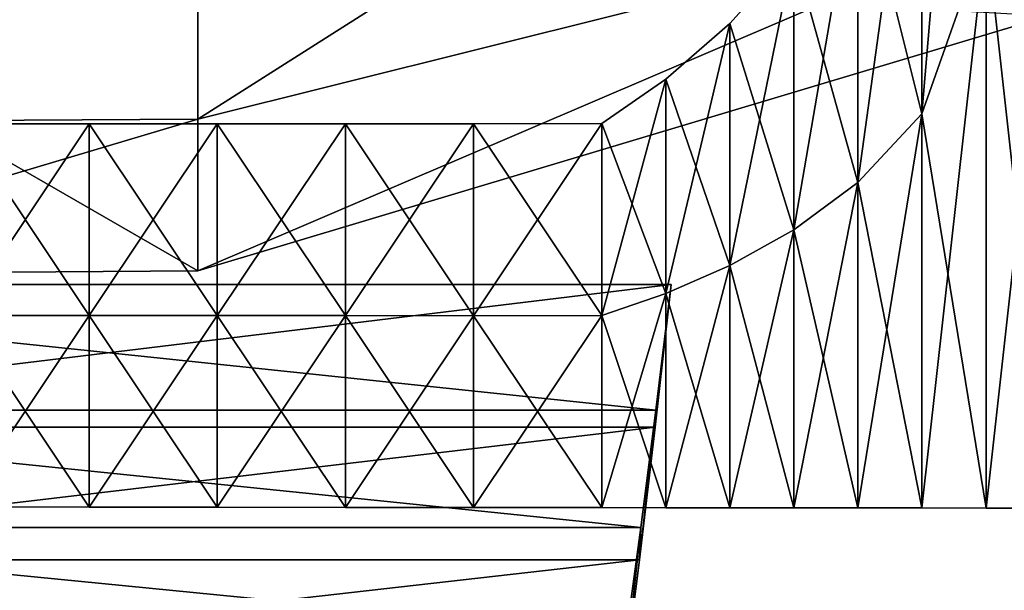
# Model space of a CAD drawing. Units: metres. Extents: x -112 to 112, y -76 to 76.
# Drawn here: x 41 to 60, y -24 to -13 of the extents above; entities that cross this region are included whole.
import ezdxf

# ---------------------------------------------------------------- set-up
doc = ezdxf.new("R2010")
doc.units = ezdxf.units.M

msp = doc.modelspace()

# ---------------------------------------------------------------- linework, layer by layer
for points in [[(58.26371, -14.466238, -6.883571), (58.26371, -6.843817, -5.139232), (59.5033, 0.212624, -2.428351)], [(58.26371, -14.466238, -6.883571), (59.5033, 0.212624, -2.428351), (59.5033, -10.938656, -4.495124)], [(44.250317, -14.569336, -19.047182), (44.250317, -5.772358, -19.047182), (60.701698, -4.130239, -11.024581)], [(44.250317, -14.569336, -19.047182), (60.701698, -4.130239, -11.024581), (60.701698, -10.464064, -11.024581)], [(34.161457, -14.629501, -19.034014), (34.161457, -11.685078, -22.257215), (44.250317, -5.772358, -19.047182)], [(34.161457, -14.629501, -19.034014), (44.250317, -5.772358, -19.047182), (44.250317, -14.569336, -19.047182)], [(57.024139, -15.797035, -8.710067), (57.024139, -9.506701, -7.212302), (58.26371, -6.843817, -5.139232)], [(57.024139, -15.797035, -8.710067), (58.26371, -6.843817, -5.139232), (58.26371, -14.466238, -6.883571)], [(57.024139, -9.506701, -19.804869), (58.26371, -14.466238, -18.06053), (58.26371, -6.843817, -19.804869)], [(58.26371, -6.843817, -19.804869), (58.26371, -14.466238, -18.06053), (59.5033, -10.938656, -17.7381)], [(55.78455, -16.712015, -10.173835), (55.78455, -11.337912, -8.873672), (57.024139, -9.506701, -7.212302)], [(55.78455, -16.712015, -10.173835), (57.024139, -9.506701, -7.212302), (57.024139, -15.797035, -8.710067)], [(55.78455, -11.337912, -19.804869), (57.024139, -15.797035, -18.307104), (57.024139, -9.506701, -19.804869)], [(57.024139, -9.506701, -19.804869), (57.024139, -15.797035, -18.307104), (58.26371, -14.466238, -18.06053)], [(44.250317, -17.50169, -19.047182), (44.250317, -14.569336, -19.047182), (60.701698, -10.464064, -11.024581)], [(44.250317, -17.50169, -19.047182), (60.701698, -10.464064, -11.024581), (60.701698, -12.575357, -11.024581)], [(58.26371, -14.466238, -18.06053), (59.5033, -22.08993, -11.116611), (59.5033, -10.938656, -17.7381)], [(58.26371, -22.088659, -12.472053), (58.26371, -14.466238, -6.883571), (59.5033, -10.938656, -4.495124)], [(58.26371, -22.088659, -12.472053), (59.5033, -10.938656, -4.495124), (59.5033, -22.08993, -11.116611)], [(59.5033, -10.938656, -17.7381), (59.5033, -22.08993, -11.116611), (60.742889, -22.091219, -9.208945)], [(59.5033, -10.938656, -17.7381), (60.742889, -22.091219, -9.208945), (60.742889, -10.939291, -17.2843)], [(59.5033, -22.08993, -11.116611), (59.5033, -10.938656, -4.495124), (60.742889, -10.939291, -1.13359)], [(59.5033, -22.08993, -11.116611), (60.742889, -10.939291, -1.13359), (60.742889, -22.091219, -9.208945)], [(54.54496, -17.400583, -11.381), (54.54496, -12.716356, -10.2438), (55.78455, -11.337912, -8.873672)], [(54.54496, -17.400583, -11.381), (55.78455, -11.337912, -8.873672), (55.78455, -16.712015, -10.173835)], [(54.54496, -12.716356, -10.2438), (54.54496, -12.716356, -15.024337), (55.78455, -11.337912, -14.339271)], [(54.54496, -12.716356, -10.2438), (55.78455, -11.337912, -14.339271), (55.78455, -11.337912, -8.873672)], [(54.54496, -12.716356, -15.024337), (54.54496, -12.716356, -19.804869), (55.78455, -11.337912, -19.804869)], [(54.54496, -12.716356, -15.024337), (55.78455, -11.337912, -19.804869), (55.78455, -11.337912, -14.339271)], [(54.54496, -12.716356, -19.804869), (55.78455, -16.712015, -18.504709), (55.78455, -11.337912, -19.804869)], [(55.78455, -11.337912, -19.804869), (55.78455, -16.712015, -18.504709), (57.024139, -15.797035, -18.307104)], [(34.161457, -11.685078, -25.480417), (44.250317, -17.50169, -19.047182), (44.250317, -11.636978, -25.467249)], [(34.161457, -11.685078, -25.480417), (34.161457, -17.573837, -19.034014), (44.250317, -17.50169, -19.047182)], [(44.250317, -11.636978, -25.467249), (44.250317, -17.50169, -19.047182), (60.701698, -12.575357, -11.024581)], [(53.305389, -17.93853, -12.392272), (53.305389, -13.793522, -11.391597), (54.54496, -12.716356, -10.2438)], [(53.305389, -17.93853, -12.392272), (54.54496, -12.716356, -10.2438), (54.54496, -17.400583, -11.381)], [(53.305389, -13.793522, -11.391597), (53.305389, -13.793522, -15.598235), (54.54496, -12.716356, -15.024337)], [(53.305389, -13.793522, -11.391597), (54.54496, -12.716356, -15.024337), (54.54496, -12.716356, -10.2438)], [(53.305389, -13.793522, -15.598235), (53.305389, -13.793522, -19.804869), (54.54496, -12.716356, -19.804869)], [(53.305389, -13.793522, -15.598235), (54.54496, -12.716356, -19.804869), (54.54496, -12.716356, -15.024337)], [(53.305389, -13.793522, -19.804869), (54.54496, -17.400583, -18.667669), (54.54496, -12.716356, -19.804869)], [(54.54496, -12.716356, -19.804869), (54.54496, -17.400583, -18.667669), (55.78455, -16.712015, -18.504709)], [(52.065804, -18.36644, -13.25199), (52.065804, -14.650614, -12.36737), (53.305389, -13.793522, -11.391597)], [(52.065804, -18.36644, -13.25199), (53.305389, -13.793522, -11.391597), (53.305389, -17.93853, -12.392272)], [(52.065804, -14.650614, -12.36737), (52.065804, -14.650614, -16.086119), (53.305389, -13.793522, -15.598235)], [(52.065804, -14.650614, -12.36737), (53.305389, -13.793522, -15.598235), (53.305389, -13.793522, -11.391597)], [(52.065804, -14.650614, -16.086119), (52.065804, -14.650614, -19.804869), (53.305389, -13.793522, -19.804869)], [(52.065804, -14.650614, -16.086119), (53.305389, -13.793522, -19.804869), (53.305389, -13.793522, -15.598235)], [(52.065804, -14.650614, -19.804869), (53.305389, -17.93853, -18.80419), (53.305389, -13.793522, -19.804869)], [(53.305389, -13.793522, -19.804869), (53.305389, -17.93853, -18.80419), (54.54496, -17.400583, -18.667669)], [(57.024139, -15.797035, -18.307104), (58.26371, -22.088659, -12.472053), (58.26371, -14.466238, -18.06053)], [(57.024139, -22.08737, -13.508586), (57.024139, -15.797035, -8.710067), (58.26371, -14.466238, -6.883571)], [(57.024139, -22.08737, -13.508586), (58.26371, -14.466238, -6.883571), (58.26371, -22.088659, -12.472053)], [(58.26371, -14.466238, -18.06053), (58.26371, -22.088659, -12.472053), (59.5033, -22.08993, -11.116611)], [(34.161457, -17.573837, -19.034014), (34.161457, -14.629501, -19.034014), (44.250317, -14.569336, -19.047182)], [(34.161457, -17.573837, -19.034014), (44.250317, -14.569336, -19.047182), (44.250317, -17.50169, -19.047182)], [(39.66996, -18.36517, -13.25199), (39.66996, -14.660854, -12.36737), (42.149139, -14.660854, -12.36737)], [(39.66996, -18.36517, -13.25199), (42.149139, -14.660854, -12.36737), (42.149139, -18.36644, -13.25199)], [(39.66996, -14.660854, -12.36737), (39.66996, -14.660854, -16.086119), (42.149139, -14.660854, -16.086119)], [(39.66996, -14.660854, -12.36737), (42.149139, -14.660854, -16.086119), (42.149139, -14.660854, -12.36737)], [(39.66996, -14.660854, -16.086119), (39.66996, -14.660854, -19.804869), (42.149139, -14.660854, -19.804869)], [(39.66996, -14.660854, -16.086119), (42.149139, -14.660854, -19.804869), (42.149139, -14.660854, -16.086119)], [(39.66996, -14.660854, -19.804869), (39.66996, -18.36517, -18.920248), (42.149139, -18.36644, -18.920248)], [(39.66996, -14.660854, -19.804869), (42.149139, -18.36644, -18.920248), (42.149139, -14.660854, -19.804869)], [(42.149139, -18.36644, -13.25199), (42.149139, -14.660854, -12.36737), (44.628296, -14.660854, -12.36737)], [(42.149139, -18.36644, -13.25199), (44.628296, -14.660854, -12.36737), (44.628296, -18.367729, -13.25199)], [(42.149139, -14.660854, -12.36737), (42.149139, -14.660854, -16.086119), (44.628296, -14.660854, -16.086119)], [(42.149139, -14.660854, -12.36737), (44.628296, -14.660854, -16.086119), (44.628296, -14.660854, -12.36737)], [(42.149139, -14.660854, -16.086119), (42.149139, -14.660854, -19.804869), (44.628296, -14.660854, -19.804869)], [(42.149139, -14.660854, -16.086119), (44.628296, -14.660854, -19.804869), (44.628296, -14.660854, -16.086119)], [(42.149139, -14.660854, -19.804869), (42.149139, -18.36644, -18.920248), (44.628296, -18.367729, -18.920248)], [(42.149139, -14.660854, -19.804869), (44.628296, -18.367729, -18.920248), (44.628296, -14.660854, -19.804869)], [(44.628296, -18.367729, -13.25199), (44.628296, -14.660854, -12.36737), (47.10746, -14.660854, -12.36737)], [(44.628296, -18.367729, -13.25199), (47.10746, -14.660854, -12.36737), (47.10746, -18.369001, -13.25199)], [(44.628296, -14.660854, -12.36737), (44.628296, -14.660854, -16.086119), (47.10746, -14.660854, -16.086119)], [(44.628296, -14.660854, -12.36737), (47.10746, -14.660854, -16.086119), (47.10746, -14.660854, -12.36737)], [(44.628296, -14.660854, -16.086119), (44.628296, -14.660854, -19.804869), (47.10746, -14.660854, -19.804869)], [(44.628296, -14.660854, -16.086119), (47.10746, -14.660854, -19.804869), (47.10746, -14.660854, -16.086119)], [(44.628296, -14.660854, -19.804869), (44.628296, -18.367729, -18.920248), (47.10746, -18.369001, -18.920248)], [(44.628296, -14.660854, -19.804869), (47.10746, -18.369001, -18.920248), (47.10746, -14.660854, -19.804869)], [(47.10746, -18.369001, -13.25199), (47.10746, -14.660854, -12.36737), (49.586639, -14.660854, -12.36737)], [(47.10746, -18.369001, -13.25199), (49.586639, -14.660854, -12.36737), (49.586639, -18.370272, -13.25199)], [(47.10746, -14.660854, -12.36737), (47.10746, -14.660854, -16.086119), (49.586639, -14.660854, -16.086119)], [(47.10746, -14.660854, -12.36737), (49.586639, -14.660854, -16.086119), (49.586639, -14.660854, -12.36737)], [(47.10746, -14.660854, -16.086119), (47.10746, -14.660854, -19.804869), (49.586639, -14.660854, -19.804869)], [(47.10746, -14.660854, -16.086119), (49.586639, -14.660854, -19.804869), (49.586639, -14.660854, -16.086119)], [(47.10746, -14.660854, -19.804869), (47.10746, -18.369001, -18.920248), (49.586639, -18.370272, -18.920248)], [(47.10746, -14.660854, -19.804869), (49.586639, -18.370272, -18.920248), (49.586639, -14.660854, -19.804869)], [(49.586639, -18.370272, -13.25199), (49.586639, -14.660854, -12.36737), (52.065804, -14.650614, -12.36737)], [(49.586639, -18.370272, -13.25199), (52.065804, -14.650614, -12.36737), (52.065804, -18.36644, -13.25199)], [(49.586639, -14.660854, -12.36737), (49.586639, -14.660854, -16.086119), (52.065804, -14.650614, -16.086119)], [(49.586639, -14.660854, -12.36737), (52.065804, -14.650614, -16.086119), (52.065804, -14.650614, -12.36737)], [(49.586639, -14.660854, -16.086119), (49.586639, -14.660854, -19.804869), (52.065804, -14.650614, -19.804869)], [(49.586639, -14.660854, -16.086119), (52.065804, -14.650614, -19.804869), (52.065804, -14.650614, -16.086119)], [(49.586639, -14.660854, -19.804869), (52.065804, -18.36644, -18.920248), (52.065804, -14.650614, -19.804869)], [(49.586639, -14.660854, -19.804869), (49.586639, -18.370272, -18.920248), (52.065804, -18.36644, -18.920248)], [(52.065804, -14.650614, -19.804869), (52.065804, -18.36644, -18.920248), (53.305389, -17.93853, -18.80419)], [(55.78455, -16.712015, -18.504709), (57.024139, -22.08737, -13.508586), (57.024139, -15.797035, -18.307104)], [(55.78455, -22.086098, -14.339271), (55.78455, -16.712015, -10.173835), (57.024139, -15.797035, -8.710067)], [(55.78455, -22.086098, -14.339271), (57.024139, -15.797035, -8.710067), (57.024139, -22.08737, -13.508586)], [(57.024139, -15.797035, -18.307104), (57.024139, -22.08737, -13.508586), (58.26371, -22.088659, -12.472053)], [(54.54496, -17.400583, -18.667669), (55.78455, -22.086098, -14.339271), (55.78455, -16.712015, -18.504709)], [(54.54496, -22.084827, -15.024337), (54.54496, -17.400583, -11.381), (55.78455, -16.712015, -10.173835)], [(54.54496, -22.084827, -15.024337), (55.78455, -16.712015, -10.173835), (55.78455, -22.086098, -14.339271)], [(55.78455, -16.712015, -18.504709), (55.78455, -22.086098, -14.339271), (57.024139, -22.08737, -13.508586)], [(53.305389, -17.93853, -18.80419), (54.54496, -22.084827, -15.024337), (54.54496, -17.400583, -18.667669)], [(53.305389, -22.083538, -15.598235), (53.305389, -17.93853, -12.392272), (54.54496, -17.400583, -11.381)], [(53.305389, -22.083538, -15.598235), (54.54496, -17.400583, -11.381), (54.54496, -22.084827, -15.024337)], [(54.54496, -17.400583, -18.667669), (54.54496, -22.084827, -15.024337), (55.78455, -22.086098, -14.339271)], [(53.412407, -17.768816, -15.240523), (29.93536, -17.768812, -15.240523), (29.93536, -17.768812, -18.218287)], [(29.93536, -17.768812, -18.218287), (53.412407, -17.768816, -18.218287), (53.412407, -17.768816, -15.240523)], [(30.647049, -20.527584, -16.062521), (29.93536, -17.768812, -15.240523), (53.412407, -17.768816, -15.240523)], [(53.114845, -20.194712, -18.89086), (53.412407, -17.768816, -18.218287), (29.93536, -17.768812, -18.218287)], [(30.660229, -20.194708, -18.89086), (53.114845, -20.194712, -18.89086), (29.93536, -17.768812, -18.218287)], [(53.101665, -20.527588, -16.062521), (30.647049, -20.527584, -16.062521), (53.412407, -17.768816, -15.240523)], [(53.101665, -20.527588, -16.062521), (53.412407, -17.768816, -15.240523), (53.412407, -17.768816, -18.218287)], [(53.114845, -20.194712, -18.89086), (53.101665, -20.527588, -16.062521), (53.412407, -17.768816, -18.218287)], [(52.065804, -18.36644, -18.920248), (53.305389, -22.083538, -15.598235), (53.305389, -17.93853, -18.80419)], [(52.065804, -22.082268, -16.086119), (52.065804, -18.36644, -13.25199), (53.305389, -17.93853, -12.392272)], [(52.065804, -22.082268, -16.086119), (53.305389, -17.93853, -12.392272), (53.305389, -22.083538, -15.598235)], [(53.305389, -17.93853, -18.80419), (53.305389, -22.083538, -15.598235), (54.54496, -22.084827, -15.024337)], [(39.66996, -18.36517, -18.920248), (39.66996, -22.069466, -16.086119), (42.149139, -22.072025, -16.086119)], [(39.66996, -18.36517, -18.920248), (42.149139, -22.072025, -16.086119), (42.149139, -18.36644, -18.920248)], [(39.66996, -22.069466, -16.086119), (39.66996, -18.36517, -13.25199), (42.149139, -18.36644, -13.25199)], [(39.66996, -22.069466, -16.086119), (42.149139, -18.36644, -13.25199), (42.149139, -22.072025, -16.086119)], [(42.149139, -18.36644, -18.920248), (42.149139, -22.072025, -16.086119), (44.628296, -22.074587, -16.086119)], [(42.149139, -18.36644, -18.920248), (44.628296, -22.074587, -16.086119), (44.628296, -18.367729, -18.920248)], [(42.149139, -22.072025, -16.086119), (42.149139, -18.36644, -13.25199), (44.628296, -18.367729, -13.25199)], [(42.149139, -22.072025, -16.086119), (44.628296, -18.367729, -13.25199), (44.628296, -22.074587, -16.086119)], [(44.628296, -18.367729, -18.920248), (44.628296, -22.074587, -16.086119), (47.10746, -22.077147, -16.086119)], [(44.628296, -18.367729, -18.920248), (47.10746, -22.077147, -16.086119), (47.10746, -18.369001, -18.920248)], [(44.628296, -22.074587, -16.086119), (44.628296, -18.367729, -13.25199), (47.10746, -18.369001, -13.25199)], [(44.628296, -22.074587, -16.086119), (47.10746, -18.369001, -13.25199), (47.10746, -22.077147, -16.086119)], [(47.10746, -18.369001, -18.920248), (47.10746, -22.077147, -16.086119), (49.586639, -22.079706, -16.086119)], [(47.10746, -18.369001, -18.920248), (49.586639, -22.079706, -16.086119), (49.586639, -18.370272, -18.920248)], [(47.10746, -22.077147, -16.086119), (47.10746, -18.369001, -13.25199), (49.586639, -18.370272, -13.25199)], [(47.10746, -22.077147, -16.086119), (49.586639, -18.370272, -13.25199), (49.586639, -22.079706, -16.086119)], [(49.586639, -18.370272, -18.920248), (52.065804, -22.082268, -16.086119), (52.065804, -18.36644, -18.920248)], [(49.586639, -22.079706, -16.086119), (49.586639, -18.370272, -13.25199), (52.065804, -18.36644, -13.25199)], [(49.586639, -22.079706, -16.086119), (52.065804, -18.36644, -13.25199), (52.065804, -22.082268, -16.086119)], [(49.586639, -18.370272, -18.920248), (49.586639, -22.079706, -16.086119), (52.065804, -22.082268, -16.086119)], [(52.065804, -18.36644, -18.920248), (52.065804, -22.082268, -16.086119), (53.305389, -22.083538, -15.598235)], [(52.823463, -22.464235, -19.834627), (53.114845, -20.194712, -18.89086), (30.660229, -20.194708, -18.89086)], [(31.391373, -22.464235, -19.834627), (52.823463, -22.464235, -19.834627), (30.660229, -20.194708, -18.89086)], [(52.79847, -23.095264, -17.191351), (53.101665, -20.527588, -16.062521), (53.114845, -20.194712, -18.89086)], [(52.823463, -22.464235, -19.834627), (52.79847, -23.095264, -17.191351), (53.114845, -20.194712, -18.89086)], [(31.366386, -23.095261, -17.191351), (30.647049, -20.527584, -16.062521), (53.101665, -20.527588, -16.062521)], [(52.79847, -23.095264, -17.191351), (31.366386, -23.095261, -17.191351), (53.101665, -20.527588, -16.062521)], [(52.539352, -24.548428, -21.022173), (52.823463, -22.464235, -19.834627), (31.391373, -22.464235, -19.834627)], [(32.130077, -24.548428, -21.022173), (52.539352, -24.548428, -21.022173), (31.391373, -22.464235, -19.834627)], [(52.504074, -25.439379, -18.593519), (52.79847, -23.095264, -17.191351), (52.823463, -22.464235, -19.834627)], [(52.539352, -24.548428, -21.022173), (52.504074, -25.439379, -18.593519), (52.823463, -22.464235, -19.834627)], [(32.094799, -25.439369, -18.593519), (31.366386, -23.095261, -17.191351), (52.79847, -23.095264, -17.191351)], [(52.504074, -25.439379, -18.593519), (32.094799, -25.439369, -18.593519), (52.79847, -23.095264, -17.191351)]]:
    msp.add_3dface(points)

doc.saveas('drawing.dxf')
